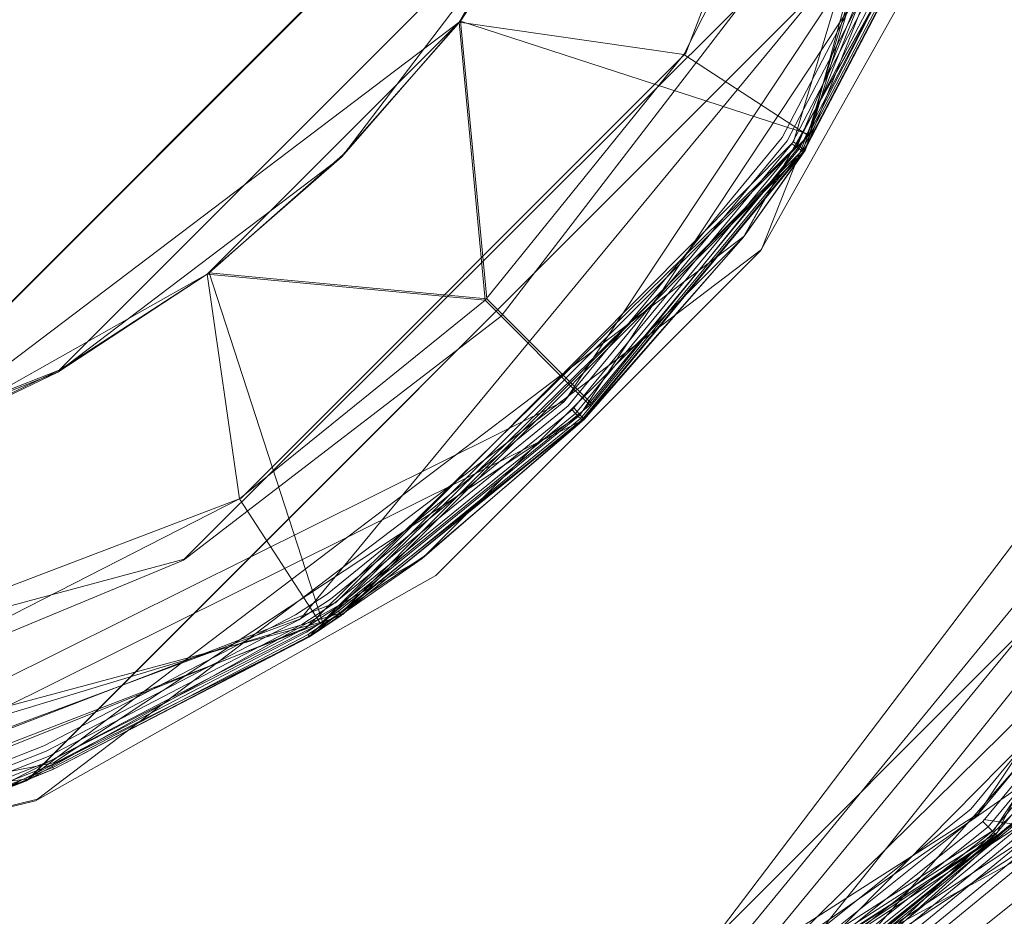
# Model space of a CAD drawing. Extents: x -575 to -275, y -198 to 102.
# Drawn here: x -420 to -413, y -60 to -53 of the extents above; entities that cross this region are included whole.
import ezdxf

# ---------------------------------------------------------------- set-up
doc = ezdxf.new("R2010")
doc.units = 0
doc.header["$LTSCALE"] = 500
doc.header["$MEASUREMENT"] = 0
doc.layers.add('DWXOUTLINES', color=7, linetype='Continuous')
doc.layers.add('EXC-CHROM', color=7, linetype='Continuous')

msp = doc.modelspace()

# ---------------------------------------------------------------- linework, layer by layer
at = {"layer": 'DWXOUTLINES', "color": 0, "lineweight": 0}
for p, q in [((-414.42, -54.21, 2376.33), (-412.59, -47.39, 2376.33)), ((-414.53, -54.26, 2399.97), (-412.64, -47.99, 2399.97)), ((-412.56, -47.99, 2399.88), (-414.46, -54.31, 2399.88)), ((-412.54, -47.99, 2399.84), (-414.45, -54.32, 2399.8)), ((-412.45, -49.18, 2377.5), (-414.75, -55, 2377.5)), ((-412.45, -49.18, 2379), (-414.75, -55, 2379)), ((-415.27, -53.65, 2378.62), (-413.73, -49.62, 2378.62)), ((-412.7, -49.89, 2399.8), (-414.45, -54.32, 2399.84)), ((-412.82, -50.21, 2399.95), (-414.5, -54.28, 2399.95)), ((-408.72, -50.52, 2378.82), (-413.13, -59.01, 2378.82)), ((-415.33, -50.78, 2356), (-421.2, -56.65, 2356)), ((-415.33, -50.78, 2355), (-421.2, -56.65, 2355)), ((-415.62, -51.29, 2380.56), (-416.82, -53.43, 2380.56)), ((-416.1, -56.04, 2400), (-413.51, -52.13, 2400)), ((-419.79, -58.64, 2387.5), (-413.34, -52.19, 2387.5)), ((-413.34, -52.19, 2385), (-419.79, -58.64, 2385)), ((-413.47, -52.15, 2399.99), (-417.92, -57.54, 2399.99)), ((-416, -56.14, 2399.92), (-413.38, -52.18, 2399.92)), ((-414.87, -54.91, 2387.5), (-413.34, -52.19, 2387.5)), ((-419.58, -55.83, 2384.23), (-416.15, -52.4, 2384.23)), ((-416.15, -52.4, 2384.23), (-416.82, -53.43, 2380.56)), ((-414.85, -53.27, 2400), (-418.72, -57.13, 2400)), ((-420.69, -56.36, 2380.56), (-416.82, -53.43, 2380.56)), ((-417.63, -54.35, 2384.23), (-416.82, -53.43, 2380.56)), ((-416.64, -55.34, 2378.62), (-416.82, -53.43, 2380.56)), ((-414.42, -54.21, 2376.33), (-416.82, -53.43, 2380.56)), ((-410.27, -53.4, 2356), (-415.08, -59.74, 2356)), ((-415.42, -61.03, 2364.08), (-409.4, -53.5, 2364.08)), ((-415.79, -60.83, 2379), (-409.81, -53.55, 2379)), ((-409.65, -53.62, 2378.92), (-415.7, -60.97, 2378.92)), ((-413.26, -58.88, 2378.99), (-409.75, -53.58, 2378.99)), ((-409.61, -53.63, 2378.88), (-413.15, -58.99, 2378.88)), ((-418.33, -56.71, 2378.62), (-415.27, -53.65, 2378.62)), ((-417.77, -57.56, 2376.33), (-414.42, -54.21, 2376.33)), ((-414.5, -54.28, 2399.95), (-417.88, -57.6, 2399.95)), ((-417.68, -57.43, 2399.97), (-414.53, -54.26, 2399.97)), ((-414.46, -54.31, 2399.88), (-417.64, -57.5, 2399.88)), ((-409.27, -54.31, 2355.98), (-415.8, -61.76, 2355.98)), ((-414.53, -54.26, 2399.97), (-414.45, -54.32, 2399.8)), ((-418.55, -55.16, 2380.56), (-417.63, -54.35, 2384.23)), ((-414.45, -54.32, 2399.84), (-417.85, -57.65, 2399.8)), ((-414.45, -54.32, 2399.8), (-417.63, -57.51, 2399.84)), ((-414.87, -54.91, 2387.5), (-414.45, -54.32, 2399.8)), ((-419.79, -58.64, 2387.5), (-414.87, -54.91, 2387.5)), ((-414.87, -54.91, 2387.5), (-415.97, -56.17, 2399.8)), ((-419.73, -58.78, 2377.5), (-414.75, -55, 2377.5)), ((-419.73, -58.78, 2379), (-414.75, -55, 2379)), ((-414.75, -55, 2379), (-414.75, -55, 2377.5)), ((-419.58, -55.83, 2384.23), (-418.55, -55.16, 2380.56)), ((-416.64, -55.34, 2378.62), (-418.55, -55.16, 2380.56)), ((-417.77, -57.56, 2376.33), (-418.55, -55.16, 2380.56)), ((-415.92, -56.06, 2376.33), (-416.64, -55.34, 2378.62)), ((-421.86, -56.73, 2384.23), (-419.58, -55.83, 2384.23)), ((-419.58, -55.83, 2384.23), (-420.69, -56.36, 2380.56)), ((-416.1, -56.04, 2400), (-422.34, -59.14, 2400)), ((-419.62, -58.53, 2399.92), (-416, -56.14, 2399.92)), ((-416.04, -56.09, 2399.97), (-415.97, -56.17, 2399.8)), ((-415.97, -56.17, 2399.8), (-422.31, -59.32, 2399.8)), ((-417.07, -57.11, 2387.5), (-415.97, -56.17, 2399.8)), ((-415.47, -60.95, 2364.24), (-410.94, -56.36, 2364.24)), ((-411.18, -56.45, 2378.96), (-415.73, -60.93, 2378.96)), ((-422.36, -58.25, 2378.62), (-418.33, -56.71, 2378.62)), ((-418.72, -57.13, 2400), (-423.99, -58.54, 2400)), ((-418.13, -63.58, 2363.92), (-410.09, -57.15, 2363.92)), ((-417.07, -57.11, 2387.5), (-417.86, -57.64, 2399.88)), ((-416.98, -57.23, 2377.5), (-416.98, -57.23, 2379)), ((-422.32, -59.22, 2399.97), (-417.68, -57.43, 2399.97)), ((-417.77, -57.56, 2376.33), (-424.59, -59.39, 2376.33)), ((-417.64, -57.5, 2399.88), (-423.99, -59.42, 2399.88)), ((-422.33, -59.18, 2399.99), (-417.92, -57.54, 2399.99)), ((-417.63, -57.51, 2399.84), (-422.31, -59.32, 2399.8)), ((-421.77, -59.16, 2399.95), (-417.88, -57.6, 2399.95)), ((-418.35, -62.44, 2364.24), (-412.41, -58.3, 2364.3)), ((-419.62, -58.53, 2399.92), (-423.99, -59.4, 2399.92)), ((-425.59, -59.33, 2385), (-419.79, -58.64, 2385)), ((-419.79, -58.64, 2385), (-419.99, -58.72, 2399.8)), ((-422.8, -59.53, 2377.5), (-419.73, -58.78, 2377.5)), ((-422.8, -59.53, 2379), (-419.73, -58.78, 2379)), ((-419.73, -58.78, 2379), (-419.73, -58.78, 2377.5)), ((-413.26, -58.88, 2378.99), (-418.62, -62.31, 2378.99)), ((-418.35, -62.45, 2364.18), (-412.95, -58.91, 2364.18)), ((-412.93, -58.93, 2364.12), (-418.34, -62.48, 2364.12)), ((-413.22, -58.92, 2378.96), (-413.03, -58.95, 2378.7)), ((-413.15, -58.99, 2378.88), (-418.56, -62.45, 2378.88)), ((-413.13, -59.01, 2378.82), (-418.55, -62.48, 2378.82)), ((-413.12, -59.03, 2378.76), (-418.55, -62.5, 2378.76)), ((-418.3, -62.57, 2364.04), (-412.86, -59, 2364.04)), ((-412.82, -59.04, 2364.01), (-418.28, -62.62, 2364.01)), ((-413.12, -59.03, 2378.76), (-418.06, -62.31, 2378.7)), ((-412.78, -59.08, 2364), (-420.91, -63.49, 2364))]:
    msp.add_line(p, q, dxfattribs=at)
at = {"layer": 'EXC-CHROM', "lineweight": 0}
for points, invisible_edges in [([(-411.5413, 101.5718, 2349), (-411.5413, -197.2866, 2349), (-422.6146, 77.1426, 2349), (-411.5413, 101.5718, 2349)], 15), ([(-411.5413, 101.5718, 2351), (-422.6146, 77.1426, 2351), (-411.5413, -197.2866, 2351), (-411.5413, 101.5718, 2351)], 15), ([(-422.6146, 77.1426, 2349), (-411.5413, -197.2866, 2349), (-422.6146, 52.1426, 2349), (-422.6146, 77.1426, 2349)], 15), ([(-422.6146, 77.1426, 2351), (-422.6146, 52.1426, 2351), (-411.5413, -197.2866, 2351), (-422.6146, 77.1426, 2351)], 15), ([(-422.6146, 52.1426, 2349), (-411.5413, -197.2866, 2349), (-422.6146, 27.1426, 2349), (-422.6146, 52.1426, 2349)], 15), ([(-422.6146, 52.1426, 2351), (-422.6146, 27.1426, 2351), (-411.5413, -197.2866, 2351), (-422.6146, 52.1426, 2351)], 15), ([(-422.6146, 27.1426, 2349), (-411.5413, -197.2866, 2349), (-422.6146, 2.1426, 2349), (-422.6146, 27.1426, 2349)], 15), ([(-422.6146, 27.1426, 2351), (-422.6146, 2.1426, 2351), (-411.5413, -197.2866, 2351), (-422.6146, 27.1426, 2351)], 15), ([(-422.6146, 2.1426, 2349), (-411.5413, -197.2866, 2349), (-422.6146, -22.8574, 2349), (-422.6146, 2.1426, 2349)], 15), ([(-422.6146, 2.1426, 2351), (-422.6146, -22.8574, 2351), (-411.5413, -197.2866, 2351), (-422.6146, 2.1426, 2351)], 15), ([(-422.6146, -22.8574, 2349), (-411.5413, -197.2866, 2349), (-422.6146, -72.8574, 2349), (-422.6146, -22.8574, 2349)], 15), ([(-422.6146, -22.8574, 2351), (-422.6146, -72.8574, 2351), (-411.5413, -197.2866, 2351), (-422.6146, -22.8574, 2351)], 15), ([(-422.1551, -63.5946, 2356), (-408.6837, -44.5351, 2356), (-415.3399, -50.795, 2356), (-422.1551, -63.5946, 2356)], 15), ([(-408.6837, -44.5351, 2356), (-422.1551, -63.5946, 2356), (-408.298, -47.7952, 2356), (-408.6837, -44.5351, 2356)], 15), ([(-408.5986, -51.0643, 2356), (-408.298, -47.7952, 2356), (-422.1551, -63.5946, 2356), (-408.5986, -51.0643, 2356)], 15), ([(-418.6583, -62.2305, 2379), (-409.0052, -50.4892, 2379), (-414.757, -55.0091, 2379), (-418.6583, -62.2305, 2379)], 15), ([(-409.8504, -53.5524, 2379), (-409.0052, -50.4892, 2379), (-418.6583, -62.2305, 2379), (-409.8504, -53.5524, 2379)], 15), ([(-413.2088, -52.2555, 2379), (-414.757, -55.0091, 2379), (-409.0052, -50.4892, 2379), (-413.2088, -52.2555, 2379)], 15), ([(-415.3399, -50.795, 2356), (-421.205, -56.6601, 2356), (-422.1551, -63.5946, 2356), (-415.3399, -50.795, 2356)], 15), ([(-421.205, -56.6601, 2356), (-415.3399, -50.795, 2356), (-421.205, -56.6601, 2355), (-421.205, -56.6601, 2356)], 14), ([(-421.205, -56.6601, 2355), (-415.3399, -50.795, 2356), (-415.3399, -50.795, 2355), (-421.205, -56.6601, 2355)], 11), ([(-422.1551, -63.5946, 2356), (-418.9531, -62.8702, 2356), (-408.5986, -51.0643, 2356), (-422.1551, -63.5946, 2356)], 15), ([(-409.5723, -54.1995, 2356), (-408.5986, -51.0643, 2356), (-418.9531, -62.8702, 2356), (-409.5723, -54.1995, 2356)], 15), ([(-416.8288, -53.4381, 2380.5615), (-415.2843, -53.6601, 2378.6243), (-415.6275, -51.3017, 2380.5615), (-416.8288, -53.4381, 2380.5615)], 10), ([(-415.6275, -51.3017, 2380.5615), (-416.1551, -52.411, 2384.2275), (-416.8288, -53.4381, 2380.5615), (-415.6275, -51.3017, 2380.5615)], 14), ([(-415.2843, -53.6601, 2378.6243), (-414.2979, -51.7243, 2378.6243), (-415.6275, -51.3017, 2380.5615), (-415.2843, -53.6601, 2378.6243)], 14), ([(-414.4285, -54.2158, 2376.3325), (-414.2979, -51.7243, 2378.6243), (-415.2843, -53.6601, 2378.6243), (-414.4285, -54.2158, 2376.3325)], 15), ([(-413.3453, -52.0899, 2376.3325), (-414.2979, -51.7243, 2378.6243), (-414.4285, -54.2158, 2376.3325), (-413.3453, -52.0899, 2376.3325)], 11), ([(-414.608, -54.2308, 2399.999), (-413.5178, -52.142, 2399.999), (-413.6064, -52.3052, 2400), (-414.608, -54.2308, 2399.999)], 10), ([(-414.608, -54.2308, 2399.999), (-413.4797, -52.157, 2399.9902), (-413.5178, -52.142, 2399.999), (-414.608, -54.2308, 2399.999)], 15), ([(-419.8044, -58.6536, 2387.5), (-416.5754, -55.4246, 2384.7004), (-413.3464, -52.1957, 2387.5), (-419.8044, -58.6536, 2387.5)], 11), ([(-414.8755, -54.9171, 2387.5), (-419.8044, -58.6536, 2387.5), (-413.3464, -52.1957, 2387.5), (-414.8755, -54.9171, 2387.5)], 15), ([(-416.5754, -55.4246, 2384.7004), (-416.1551, -52.411, 2384.2275), (-413.3464, -52.1957, 2385), (-416.5754, -55.4246, 2384.7004)], 11), ([(-413.3464, -52.1957, 2387.5), (-416.5754, -55.4246, 2384.7004), (-413.3464, -52.1957, 2385), (-413.3464, -52.1957, 2387.5)], 15), ([(-413.3464, -52.1957, 2387.5), (-414.4587, -54.3298, 2399.8), (-414.8755, -54.9171, 2387.5), (-413.3464, -52.1957, 2387.5)], 9), ([(-414.5739, -54.2534, 2399.9902), (-413.4797, -52.157, 2399.9902), (-414.608, -54.2308, 2399.999), (-414.5739, -54.2534, 2399.9902)], 14), ([(-413.4797, -52.157, 2399.9902), (-414.5739, -54.2534, 2399.9902), (-413.4442, -52.171, 2399.9731), (-413.4797, -52.157, 2399.9902)], 15), ([(-413.4442, -52.171, 2399.9731), (-414.5739, -54.2534, 2399.9902), (-414.5421, -54.2746, 2399.9731), (-413.4442, -52.171, 2399.9731)], 11), ([(-414.5421, -54.2746, 2399.9731), (-413.4128, -52.1835, 2399.9487), (-413.4442, -52.171, 2399.9731), (-414.5421, -54.2746, 2399.9731)], 13), ([(-414.5139, -54.2933, 2399.9487), (-413.4128, -52.1835, 2399.9487), (-414.5421, -54.2746, 2399.9731), (-414.5139, -54.2933, 2399.9487)], 10), ([(-413.4128, -52.1835, 2399.9487), (-414.5139, -54.2933, 2399.9487), (-413.3867, -52.1937, 2399.9175), (-413.4128, -52.1835, 2399.9487)], 11), ([(-413.3867, -52.1937, 2399.9175), (-414.5139, -54.2933, 2399.9487), (-414.4906, -54.3087, 2399.9175), (-413.3867, -52.1937, 2399.9175)], 15), ([(-413.3867, -52.1937, 2399.9175), (-414.4906, -54.3087, 2399.9175), (-413.3673, -52.2014, 2399.8813), (-413.3867, -52.1937, 2399.9175)], 10), ([(-413.3673, -52.2014, 2399.8813), (-414.4906, -54.3087, 2399.9175), (-414.4731, -54.3203, 2399.8813), (-413.3673, -52.2014, 2399.8813)], 15), ([(-413.3673, -52.2014, 2399.8813), (-414.4731, -54.3203, 2399.8813), (-413.3553, -52.2062, 2399.8416), (-413.3673, -52.2014, 2399.8813)], 10), ([(-413.3553, -52.2062, 2399.8416), (-414.4731, -54.3203, 2399.8813), (-414.4624, -54.3274, 2399.8416), (-413.3553, -52.2062, 2399.8416)], 15), ([(-413.3553, -52.2062, 2399.8416), (-414.4624, -54.3274, 2399.8416), (-414.4587, -54.3298, 2399.8), (-413.3553, -52.2062, 2399.8416)], 14), ([(-413.3512, -52.2078, 2399.8), (-414.4587, -54.3298, 2399.8), (-413.3464, -52.1957, 2387.5), (-413.3512, -52.2078, 2399.8)], 15), ([(-413.3512, -52.2078, 2399.8), (-413.3553, -52.2062, 2399.8416), (-414.4587, -54.3298, 2399.8), (-413.3512, -52.2078, 2399.8)], 10), ([(-414.757, -55.0091, 2377.5), (-413.2088, -52.2555, 2379), (-413.2088, -52.2555, 2377.5), (-414.757, -55.0091, 2377.5)], 9), ([(-414.757, -55.0091, 2377.5), (-414.757, -55.0091, 2379), (-413.2088, -52.2555, 2379), (-414.757, -55.0091, 2377.5)], 13), ([(-414.8634, -53.275, 2400), (-416.54, -55.46, 2400), (-413.6064, -52.3052, 2400), (-414.8634, -53.275, 2400)], 14), ([(-414.646, -54.2502, 2400), (-413.6064, -52.3052, 2400), (-416.54, -55.46, 2400), (-414.646, -54.2502, 2400)], 15), ([(-414.646, -54.2502, 2400), (-414.608, -54.2308, 2399.999), (-413.6064, -52.3052, 2400), (-414.646, -54.2502, 2400)], 15), ([(-416.8288, -53.4381, 2380.5615), (-416.1551, -52.411, 2384.2275), (-417.636, -54.364, 2384.2275), (-416.8288, -53.4381, 2380.5615)], 8), ([(-416.5754, -55.4246, 2384.7004), (-417.636, -54.364, 2384.2275), (-416.1551, -52.411, 2384.2275), (-416.5754, -55.4246, 2384.7004)], 15), ([(-418.5619, -55.1712, 2380.5615), (-416.6515, -55.3485, 2378.6243), (-416.8288, -53.4381, 2380.5615), (-418.5619, -55.1712, 2380.5615)], 8), ([(-416.8288, -53.4381, 2380.5615), (-417.636, -54.364, 2384.2275), (-418.5619, -55.1712, 2380.5615), (-416.8288, -53.4381, 2380.5615)], 13), ([(-415.2843, -53.6601, 2378.6243), (-416.8288, -53.4381, 2380.5615), (-416.6515, -55.3485, 2378.6243), (-415.2843, -53.6601, 2378.6243)], 11), ([(-418.6583, -62.2305, 2379), (-415.8163, -60.8089, 2379), (-409.8504, -53.5524, 2379), (-418.6583, -62.2305, 2379)], 15), ([(-411.314, -56.3729, 2379), (-409.8504, -53.5524, 2379), (-415.8163, -60.8089, 2379), (-411.314, -56.3729, 2379)], 15), ([(-415.93, -56.07, 2376.3325), (-415.2843, -53.6601, 2378.6243), (-416.6515, -55.3485, 2378.6243), (-415.93, -56.07, 2376.3325)], 11), ([(-415.93, -56.07, 2376.3325), (-414.4285, -54.2158, 2376.3325), (-415.2843, -53.6601, 2378.6243), (-415.93, -56.07, 2376.3325)], 12), ([(-417.8552, -63.5822, 2356), (-408.4178, -54.1448, 2356), (-413.879, -61.3465, 2356), (-417.8552, -63.5822, 2356)], 15), ([(-412.2471, -56.9125, 2356), (-408.4178, -54.1448, 2356), (-417.8552, -63.5822, 2356), (-412.2471, -56.9125, 2356)], 15), ([(-413.879, -61.3465, 2356), (-408.4178, -54.1448, 2356), (-410.6535, -58.121, 2356), (-413.879, -61.3465, 2356)], 15), ([(-418.9531, -62.8702, 2356), (-415.7079, -61.3355, 2356), (-409.5723, -54.1995, 2356), (-418.9531, -62.8702, 2356)], 15), ([(-416.1087, -56.0474, 2399.999), (-416.08, -56.0766, 2399.9902), (-414.608, -54.2308, 2399.999), (-416.1087, -56.0474, 2399.999)], 11), ([(-414.608, -54.2308, 2399.999), (-416.045, -55.955, 2400), (-416.1087, -56.0474, 2399.999), (-414.608, -54.2308, 2399.999)], 15), ([(-414.608, -54.2308, 2399.999), (-416.08, -56.0766, 2399.9902), (-414.5739, -54.2534, 2399.9902), (-414.608, -54.2308, 2399.999)], 15), ([(-414.646, -54.2502, 2400), (-416.045, -55.955, 2400), (-414.608, -54.2308, 2399.999), (-414.646, -54.2502, 2400)], 15), ([(-411.1765, -57.0637, 2356), (-409.5723, -54.1995, 2356), (-415.7079, -61.3355, 2356), (-411.1765, -57.0637, 2356)], 15), ([(-414.646, -54.2502, 2400), (-416.54, -55.46, 2400), (-417.7498, -57.354, 2400), (-414.646, -54.2502, 2400)], 15), ([(-417.7498, -57.354, 2400), (-416.045, -55.955, 2400), (-414.646, -54.2502, 2400), (-417.7498, -57.354, 2400)], 15), ([(-414.5739, -54.2534, 2399.9902), (-416.08, -56.0766, 2399.9902), (-414.5421, -54.2746, 2399.9731), (-414.5739, -54.2534, 2399.9902)], 14), ([(-414.5421, -54.2746, 2399.9731), (-416.08, -56.0766, 2399.9902), (-416.0533, -56.1039, 2399.9731), (-414.5421, -54.2746, 2399.9731)], 15), ([(-416.0533, -56.1039, 2399.9731), (-416.0296, -56.128, 2399.9487), (-414.5421, -54.2746, 2399.9731), (-416.0533, -56.1039, 2399.9731)], 10), ([(-414.5421, -54.2746, 2399.9731), (-416.0296, -56.128, 2399.9487), (-414.5139, -54.2933, 2399.9487), (-414.5421, -54.2746, 2399.9731)], 15), ([(-414.5139, -54.2933, 2399.9487), (-416.0296, -56.128, 2399.9487), (-414.4906, -54.3087, 2399.9175), (-414.5139, -54.2933, 2399.9487)], 10), ([(-414.4906, -54.3087, 2399.9175), (-416.0296, -56.128, 2399.9487), (-416.01, -56.148, 2399.9175), (-414.4906, -54.3087, 2399.9175)], 15), ([(-414.4906, -54.3087, 2399.9175), (-416.01, -56.148, 2399.9175), (-414.4731, -54.3203, 2399.8813), (-414.4906, -54.3087, 2399.9175)], 10), ([(-416.5754, -55.4246, 2384.7004), (-419.589, -55.8449, 2384.2275), (-417.636, -54.364, 2384.2275), (-416.5754, -55.4246, 2384.7004)], 13), ([(-418.5619, -55.1712, 2380.5615), (-417.636, -54.364, 2384.2275), (-419.589, -55.8449, 2384.2275), (-418.5619, -55.1712, 2380.5615)], 15), ([(-414.4731, -54.3203, 2399.8813), (-416.01, -56.148, 2399.9175), (-415.9954, -56.1629, 2399.8813), (-414.4731, -54.3203, 2399.8813)], 15), ([(-415.9954, -56.1629, 2399.8813), (-415.9864, -56.1721, 2399.8416), (-414.4731, -54.3203, 2399.8813), (-415.9954, -56.1629, 2399.8813)], 11), ([(-414.4731, -54.3203, 2399.8813), (-415.9864, -56.1721, 2399.8416), (-414.4624, -54.3274, 2399.8416), (-414.4731, -54.3203, 2399.8813)], 11), ([(-414.4624, -54.3274, 2399.8416), (-415.9864, -56.1721, 2399.8416), (-415.9833, -56.1753, 2399.8), (-414.4624, -54.3274, 2399.8416)], 14), ([(-414.4587, -54.3298, 2399.8), (-414.4624, -54.3274, 2399.8416), (-415.9833, -56.1753, 2399.8), (-414.4587, -54.3298, 2399.8)], 10), ([(-414.8755, -54.9171, 2387.5), (-414.4587, -54.3298, 2399.8), (-415.9833, -56.1753, 2399.8), (-414.8755, -54.9171, 2387.5)], 11), ([(-417.0829, -57.1245, 2387.5), (-419.8044, -58.6536, 2387.5), (-414.8755, -54.9171, 2387.5), (-417.0829, -57.1245, 2387.5)], 15), ([(-417.0829, -57.1245, 2387.5), (-414.8755, -54.9171, 2387.5), (-415.9833, -56.1753, 2399.8), (-417.0829, -57.1245, 2387.5)], 10), ([(-414.757, -55.0091, 2379), (-416.9909, -57.2429, 2379), (-418.6583, -62.2305, 2379), (-414.757, -55.0091, 2379)], 15), ([(-414.757, -55.0091, 2377.5), (-416.9909, -57.2429, 2379), (-414.757, -55.0091, 2379), (-414.757, -55.0091, 2377.5)], 9), ([(-414.757, -55.0091, 2377.5), (-416.9909, -57.2429, 2377.5), (-416.9909, -57.2429, 2379), (-414.757, -55.0091, 2377.5)], 12), ([(-420.6983, -56.3725, 2380.5615), (-418.3399, -56.7157, 2378.6243), (-418.5619, -55.1712, 2380.5615), (-420.6983, -56.3725, 2380.5615)], 9), ([(-418.5619, -55.1712, 2380.5615), (-419.589, -55.8449, 2384.2275), (-420.6983, -56.3725, 2380.5615), (-418.5619, -55.1712, 2380.5615)], 12), ([(-418.3399, -56.7157, 2378.6243), (-416.6515, -55.3485, 2378.6243), (-418.5619, -55.1712, 2380.5615), (-418.3399, -56.7157, 2378.6243)], 15), ([(-417.7842, -57.5715, 2376.3325), (-416.6515, -55.3485, 2378.6243), (-418.3399, -56.7157, 2378.6243), (-417.7842, -57.5715, 2376.3325)], 9), ([(-417.7842, -57.5715, 2376.3325), (-415.93, -56.07, 2376.3325), (-416.6515, -55.3485, 2378.6243), (-417.7842, -57.5715, 2376.3325)], 14), ([(-416.5754, -55.4246, 2384.7004), (-419.8044, -58.6536, 2385), (-419.589, -55.8449, 2384.2275), (-416.5754, -55.4246, 2384.7004)], 14), ([(-419.8044, -58.6536, 2385), (-416.5754, -55.4246, 2384.7004), (-419.8044, -58.6536, 2387.5), (-419.8044, -58.6536, 2385)], 15), ([(-416.54, -55.46, 2400), (-418.725, -57.1366, 2400), (-419.6948, -58.3936, 2400), (-416.54, -55.46, 2400)], 14), ([(-419.6948, -58.3936, 2400), (-417.7498, -57.354, 2400), (-416.54, -55.46, 2400), (-419.6948, -58.3936, 2400)], 15), ([(-419.589, -55.8449, 2384.2275), (-419.8044, -58.6536, 2385), (-421.8691, -56.7441, 2384.2275), (-419.589, -55.8449, 2384.2275)], 11), ([(-420.6983, -56.3725, 2380.5615), (-419.589, -55.8449, 2384.2275), (-421.8691, -56.7441, 2384.2275), (-420.6983, -56.3725, 2380.5615)], 15), ([(-416.045, -55.955, 2400), (-417.7498, -57.354, 2400), (-416.1087, -56.0474, 2399.999), (-416.045, -55.955, 2400)], 15), ([(-416.1087, -56.0474, 2399.999), (-417.7498, -57.354, 2400), (-417.7382, -57.3714, 2399.999), (-416.1087, -56.0474, 2399.999)], 11), ([(-417.7155, -57.4054, 2399.9902), (-416.1087, -56.0474, 2399.999), (-417.7382, -57.3714, 2399.999), (-417.7155, -57.4054, 2399.9902)], 15), ([(-416.08, -56.0766, 2399.9902), (-416.1087, -56.0474, 2399.999), (-417.7155, -57.4054, 2399.9902), (-416.08, -56.0766, 2399.9902)], 11), ([(-416.08, -56.0766, 2399.9902), (-417.7155, -57.4054, 2399.9902), (-416.0533, -56.1039, 2399.9731), (-416.08, -56.0766, 2399.9902)], 15), ([(-416.0533, -56.1039, 2399.9731), (-417.7155, -57.4054, 2399.9902), (-417.6943, -57.4372, 2399.9731), (-416.0533, -56.1039, 2399.9731)], 15), ([(-417.6755, -57.4653, 2399.9487), (-416.0533, -56.1039, 2399.9731), (-417.6943, -57.4372, 2399.9731), (-417.6755, -57.4653, 2399.9487)], 13), ([(-416.0296, -56.128, 2399.9487), (-416.0533, -56.1039, 2399.9731), (-417.6755, -57.4653, 2399.9487), (-416.0296, -56.128, 2399.9487)], 11), ([(-416.0296, -56.128, 2399.9487), (-417.6755, -57.4653, 2399.9487), (-416.01, -56.148, 2399.9175), (-416.0296, -56.128, 2399.9487)], 11), ([(-417.6411, -57.5167, 2399.8416), (-417.8582, -57.6634, 2399.8), (-415.9833, -56.1753, 2399.8), (-417.6411, -57.5167, 2399.8416)], 13), ([(-417.8582, -57.6634, 2399.8), (-417.0829, -57.1245, 2387.5), (-415.9833, -56.1753, 2399.8), (-417.8582, -57.6634, 2399.8)], 14), ([(-416.01, -56.148, 2399.9175), (-417.6755, -57.4653, 2399.9487), (-417.6599, -57.4886, 2399.9175), (-416.01, -56.148, 2399.9175)], 15), ([(-416.01, -56.148, 2399.9175), (-417.6599, -57.4886, 2399.9175), (-415.9954, -56.1629, 2399.8813), (-416.01, -56.148, 2399.9175)], 10), ([(-415.9954, -56.1629, 2399.8813), (-417.6599, -57.4886, 2399.9175), (-417.6483, -57.5059, 2399.8813), (-415.9954, -56.1629, 2399.8813)], 15), ([(-417.6411, -57.5167, 2399.8416), (-415.9954, -56.1629, 2399.8813), (-417.6483, -57.5059, 2399.8813), (-417.6411, -57.5167, 2399.8416)], 13), ([(-415.9864, -56.1721, 2399.8416), (-415.9954, -56.1629, 2399.8813), (-417.6411, -57.5167, 2399.8416), (-415.9864, -56.1721, 2399.8416)], 10), ([(-417.6411, -57.5167, 2399.8416), (-415.9833, -56.1753, 2399.8), (-415.9864, -56.1721, 2399.8416), (-417.6411, -57.5167, 2399.8416)], 12), ([(-420.6983, -56.3725, 2380.5615), (-420.2757, -57.702, 2378.6243), (-418.3399, -56.7157, 2378.6243), (-420.6983, -56.3725, 2380.5615)], 13), ([(-415.8163, -60.8089, 2379), (-413.3321, -58.8275, 2379), (-411.314, -56.3729, 2379), (-415.8163, -60.8089, 2379)], 15), ([(-413.252, -58.748, 2379), (-411.314, -56.3729, 2379), (-413.3321, -58.8275, 2379), (-413.252, -58.748, 2379)], 15), ([(-411.2878, -56.3902, 2378.9983), (-413.252, -58.748, 2379), (-413.3101, -58.8498, 2378.9983), (-411.2878, -56.3902, 2378.9983)], 11), ([(-413.267, -58.8935, 2378.9854), (-411.2878, -56.3902, 2378.9983), (-413.3101, -58.8498, 2378.9983), (-413.267, -58.8935, 2378.9854)], 15), ([(-411.2366, -56.424, 2378.9854), (-411.2878, -56.3902, 2378.9983), (-413.267, -58.8935, 2378.9854), (-411.2366, -56.424, 2378.9854)], 11), ([(-413.252, -58.748, 2379), (-411.2878, -56.3902, 2378.9983), (-411.314, -56.3729, 2379), (-413.252, -58.748, 2379)], 15), ([(-413.2268, -58.9344, 2378.9597), (-411.2366, -56.424, 2378.9854), (-413.267, -58.8935, 2378.9854), (-413.2268, -58.9344, 2378.9597)], 15), ([(-411.1888, -56.4555, 2378.9597), (-411.2366, -56.424, 2378.9854), (-413.2268, -58.9344, 2378.9597), (-411.1888, -56.4555, 2378.9597)], 11), ([(-411.1888, -56.4555, 2378.9597), (-413.2268, -58.9344, 2378.9597), (-411.1465, -56.4835, 2378.9229), (-411.1888, -56.4555, 2378.9597)], 11), ([(-411.1465, -56.4835, 2378.9229), (-413.2268, -58.9344, 2378.9597), (-413.1912, -58.9705, 2378.9229), (-411.1465, -56.4835, 2378.9229)], 15), ([(-413.1912, -58.9705, 2378.9229), (-413.1617, -59.0004, 2378.8762), (-411.1465, -56.4835, 2378.9229), (-413.1912, -58.9705, 2378.9229)], 11), ([(-411.1465, -56.4835, 2378.9229), (-413.1617, -59.0004, 2378.8762), (-411.1115, -56.5066, 2378.8762), (-411.1465, -56.4835, 2378.9229)], 13), ([(-413.1617, -59.0004, 2378.8762), (-411.0853, -56.5239, 2378.822), (-411.1115, -56.5066, 2378.8762), (-413.1617, -59.0004, 2378.8762)], 15), ([(-413.1397, -59.0227, 2378.822), (-411.0853, -56.5239, 2378.822), (-413.1617, -59.0004, 2378.8762), (-413.1397, -59.0227, 2378.822)], 11), ([(-413.1397, -59.0227, 2378.822), (-413.1261, -59.0365, 2378.7625), (-411.0853, -56.5239, 2378.822), (-413.1397, -59.0227, 2378.822)], 11), ([(-411.0853, -56.5239, 2378.822), (-413.1261, -59.0365, 2378.7625), (-411.0691, -56.5346, 2378.7625), (-411.0853, -56.5239, 2378.822)], 11), ([(-413.1261, -59.0365, 2378.7625), (-413.0399, -58.9602, 2378.7), (-411.0691, -56.5346, 2378.7625), (-413.1261, -59.0365, 2378.7625)], 15), ([(-421.8691, -56.7441, 2384.2275), (-419.8044, -58.6536, 2385), (-422.6604, -59.3714, 2385), (-421.8691, -56.7441, 2384.2275)], 15), ([(-420.2757, -57.702, 2378.6243), (-417.7842, -57.5715, 2376.3325), (-418.3399, -56.7157, 2378.6243), (-420.2757, -57.702, 2378.6243)], 15), ([(-412.2471, -56.9125, 2356), (-417.8552, -63.5822, 2356), (-415.0875, -59.7529, 2356), (-412.2471, -56.9125, 2356)], 11), ([(-415.7079, -61.3355, 2356), (-412.8961, -59.1039, 2356), (-411.1765, -57.0637, 2356), (-415.7079, -61.3355, 2356)], 15), ([(-418.725, -57.1366, 2400), (-421.2695, -58.1905, 2400), (-421.8052, -59.0338, 2400), (-418.725, -57.1366, 2400)], 14), ([(-421.8052, -59.0338, 2400), (-419.6948, -58.3936, 2400), (-418.725, -57.1366, 2400), (-421.8052, -59.0338, 2400)], 15), ([(-417.8582, -57.6634, 2399.8), (-419.8044, -58.6536, 2387.5), (-417.0829, -57.1245, 2387.5), (-417.8582, -57.6634, 2399.8)], 13), ([(-416.9909, -57.2429, 2379), (-416.9909, -57.2429, 2377.5), (-419.7445, -58.7912, 2377.5), (-416.9909, -57.2429, 2379)], 13), ([(-419.7445, -58.7912, 2379), (-416.9909, -57.2429, 2379), (-419.7445, -58.7912, 2377.5), (-419.7445, -58.7912, 2379)], 10), ([(-419.7445, -58.7912, 2379), (-418.6583, -62.2305, 2379), (-416.9909, -57.2429, 2379), (-419.7445, -58.7912, 2379)], 15), ([(-410.9204, -57.2447, 2355.9836), (-412.8961, -59.1039, 2356), (-413.1283, -59.7621, 2355.9836), (-410.9204, -57.2447, 2355.9836)], 11), ([(-412.7119, -60.2126, 2355.8533), (-410.9204, -57.2447, 2355.9836), (-413.1283, -59.7621, 2355.9836), (-412.7119, -60.2126, 2355.8533)], 15), ([(-417.7498, -57.354, 2400), (-419.6948, -58.3936, 2400), (-417.9543, -57.5122, 2399.999), (-417.7498, -57.354, 2400)], 15), ([(-417.7382, -57.3714, 2399.999), (-417.7498, -57.354, 2400), (-417.9543, -57.5122, 2399.999), (-417.7382, -57.3714, 2399.999)], 15), ([(-417.9543, -57.5122, 2399.999), (-417.9323, -57.5467, 2399.9902), (-417.7382, -57.3714, 2399.999), (-417.9543, -57.5122, 2399.999)], 11), ([(-417.7382, -57.3714, 2399.999), (-417.9323, -57.5467, 2399.9902), (-417.7155, -57.4054, 2399.9902), (-417.7382, -57.3714, 2399.999)], 15), ([(-417.7155, -57.4054, 2399.9902), (-417.9323, -57.5467, 2399.9902), (-417.6943, -57.4372, 2399.9731), (-417.7155, -57.4054, 2399.9902)], 14), ([(-417.6943, -57.4372, 2399.9731), (-417.9323, -57.5467, 2399.9902), (-417.9118, -57.579, 2399.9731), (-417.6943, -57.4372, 2399.9731)], 15), ([(-417.6943, -57.4372, 2399.9731), (-417.9118, -57.579, 2399.9731), (-417.6755, -57.4653, 2399.9487), (-417.6943, -57.4372, 2399.9731)], 14), ([(-417.6755, -57.4653, 2399.9487), (-417.9118, -57.579, 2399.9731), (-417.8937, -57.6075, 2399.9487), (-417.6755, -57.4653, 2399.9487)], 15), ([(-417.6755, -57.4653, 2399.9487), (-417.8937, -57.6075, 2399.9487), (-417.6599, -57.4886, 2399.9175), (-417.6755, -57.4653, 2399.9487)], 14), ([(-417.6599, -57.4886, 2399.9175), (-417.8937, -57.6075, 2399.9487), (-417.8787, -57.6311, 2399.9175), (-417.6599, -57.4886, 2399.9175)], 15), ([(-417.8787, -57.6311, 2399.9175), (-417.6483, -57.5059, 2399.8813), (-417.6599, -57.4886, 2399.9175), (-417.8787, -57.6311, 2399.9175)], 9), ([(-417.9543, -57.5122, 2399.999), (-419.6948, -58.3936, 2400), (-419.6868, -58.413, 2399.999), (-417.9543, -57.5122, 2399.999)], 11), ([(-419.6712, -58.4507, 2399.9902), (-417.9543, -57.5122, 2399.999), (-419.6868, -58.413, 2399.999), (-419.6712, -58.4507, 2399.9902)], 15), ([(-417.9323, -57.5467, 2399.9902), (-417.9543, -57.5122, 2399.999), (-419.6712, -58.4507, 2399.9902), (-417.9323, -57.5467, 2399.9902)], 11), ([(-419.6712, -58.4507, 2399.9902), (-417.9118, -57.579, 2399.9731), (-417.9323, -57.5467, 2399.9902), (-419.6712, -58.4507, 2399.9902)], 15), ([(-417.8675, -57.6488, 2399.8813), (-417.6483, -57.5059, 2399.8813), (-417.8787, -57.6311, 2399.9175), (-417.8675, -57.6488, 2399.8813)], 15), ([(-417.6483, -57.5059, 2399.8813), (-417.8675, -57.6488, 2399.8813), (-417.6411, -57.5167, 2399.8416), (-417.6483, -57.5059, 2399.8813)], 10), ([(-417.6411, -57.5167, 2399.8416), (-417.8675, -57.6488, 2399.8813), (-417.8605, -57.6597, 2399.8416), (-417.6411, -57.5167, 2399.8416)], 15), ([(-417.8605, -57.6597, 2399.8416), (-417.8582, -57.6634, 2399.8), (-417.6411, -57.5167, 2399.8416), (-417.8605, -57.6597, 2399.8416)], 9), ([(-419.9101, -58.6547, 2376.3325), (-417.7842, -57.5715, 2376.3325), (-420.2757, -57.702, 2378.6243), (-419.9101, -58.6547, 2376.3325)], 10), ([(-419.6566, -58.486, 2399.9731), (-417.9118, -57.579, 2399.9731), (-419.6712, -58.4507, 2399.9902), (-419.6566, -58.486, 2399.9731)], 14), ([(-417.9118, -57.579, 2399.9731), (-419.6566, -58.486, 2399.9731), (-417.8937, -57.6075, 2399.9487), (-417.9118, -57.579, 2399.9731)], 15), ([(-417.8937, -57.6075, 2399.9487), (-419.6566, -58.486, 2399.9731), (-419.6436, -58.5173, 2399.9487), (-417.8937, -57.6075, 2399.9487)], 15), ([(-417.8937, -57.6075, 2399.9487), (-419.6436, -58.5173, 2399.9487), (-417.8787, -57.6311, 2399.9175), (-417.8937, -57.6075, 2399.9487)], 14), ([(-417.8787, -57.6311, 2399.9175), (-419.6436, -58.5173, 2399.9487), (-419.6329, -58.5431, 2399.9175), (-417.8787, -57.6311, 2399.9175)], 11), ([(-419.6329, -58.5431, 2399.9175), (-417.8675, -57.6488, 2399.8813), (-417.8787, -57.6311, 2399.9175), (-419.6329, -58.5431, 2399.9175)], 15), ([(-419.6199, -58.5744, 2399.8416), (-420.0016, -58.7292, 2399.8), (-417.8582, -57.6634, 2399.8), (-419.6199, -58.5744, 2399.8416)], 9), ([(-420.0016, -58.7292, 2399.8), (-419.8044, -58.6536, 2387.5), (-417.8582, -57.6634, 2399.8), (-420.0016, -58.7292, 2399.8)], 14), ([(-419.6249, -58.5624, 2399.8813), (-417.8675, -57.6488, 2399.8813), (-419.6329, -58.5431, 2399.9175), (-419.6249, -58.5624, 2399.8813)], 10), ([(-417.8675, -57.6488, 2399.8813), (-419.6249, -58.5624, 2399.8813), (-417.8605, -57.6597, 2399.8416), (-417.8675, -57.6488, 2399.8813)], 11), ([(-417.8605, -57.6597, 2399.8416), (-419.6249, -58.5624, 2399.8813), (-419.6199, -58.5744, 2399.8416), (-417.8605, -57.6597, 2399.8416)], 15), ([(-417.8605, -57.6597, 2399.8416), (-419.6199, -58.5744, 2399.8416), (-417.8582, -57.6634, 2399.8), (-417.8605, -57.6597, 2399.8416)], 10), ([(-413.879, -61.3465, 2356), (-410.6535, -58.121, 2356), (-412.156, -59.844, 2363.7), (-413.879, -61.3465, 2356)], 10), ([(-414.1797, -59.9922, 2364.3), (-412.9753, -58.9046, 2364.2375), (-412.4246, -58.3083, 2364.3), (-414.1797, -59.9922, 2364.3)], 8), ([(-413.0399, -58.9602, 2378.7), (-414.1797, -59.9922, 2364.3), (-412.4246, -58.3083, 2364.3), (-413.0399, -58.9602, 2378.7)], 15), ([(-420.0641, -58.5613, 2399.999), (-419.6948, -58.3936, 2400), (-421.8052, -59.0338, 2400), (-420.0641, -58.5613, 2399.999)], 15), ([(-419.6868, -58.413, 2399.999), (-419.6948, -58.3936, 2400), (-420.0641, -58.5613, 2399.999), (-419.6868, -58.413, 2399.999)], 11), ([(-419.6868, -58.413, 2399.999), (-420.0641, -58.5613, 2399.999), (-419.6712, -58.4507, 2399.9902), (-419.6868, -58.413, 2399.999)], 15), ([(-419.6712, -58.4507, 2399.9902), (-420.0641, -58.5613, 2399.999), (-420.0498, -58.5997, 2399.9902), (-419.6712, -58.4507, 2399.9902)], 15), ([(-420.0498, -58.5997, 2399.9902), (-420.0365, -58.6355, 2399.9731), (-419.6712, -58.4507, 2399.9902), (-420.0498, -58.5997, 2399.9902)], 11), ([(-419.6712, -58.4507, 2399.9902), (-420.0365, -58.6355, 2399.9731), (-419.6566, -58.486, 2399.9731), (-419.6712, -58.4507, 2399.9902)], 15), ([(-420.0365, -58.6355, 2399.9731), (-420.0247, -58.6672, 2399.9487), (-419.6566, -58.486, 2399.9731), (-420.0365, -58.6355, 2399.9731)], 11), ([(-419.6566, -58.486, 2399.9731), (-420.0247, -58.6672, 2399.9487), (-419.6436, -58.5173, 2399.9487), (-419.6566, -58.486, 2399.9731)], 15), ([(-419.6436, -58.5173, 2399.9487), (-420.0247, -58.6672, 2399.9487), (-419.6329, -58.5431, 2399.9175), (-419.6436, -58.5173, 2399.9487)], 14), ([(-419.6329, -58.5431, 2399.9175), (-420.0247, -58.6672, 2399.9487), (-420.0149, -58.6934, 2399.9175), (-419.6329, -58.5431, 2399.9175)], 15), ([(-420.0149, -58.6934, 2399.9175), (-420.0076, -58.713, 2399.8813), (-419.6329, -58.5431, 2399.9175), (-420.0149, -58.6934, 2399.9175)], 11), ([(-419.6329, -58.5431, 2399.9175), (-420.0076, -58.713, 2399.8813), (-419.6249, -58.5624, 2399.8813), (-419.6329, -58.5431, 2399.9175)], 15), ([(-419.6249, -58.5624, 2399.8813), (-420.0076, -58.713, 2399.8813), (-419.6199, -58.5744, 2399.8416), (-419.6249, -58.5624, 2399.8813)], 10), ([(-419.6199, -58.5744, 2399.8416), (-420.0076, -58.713, 2399.8813), (-420.0031, -58.7251, 2399.8416), (-419.6199, -58.5744, 2399.8416)], 15), ([(-420.0031, -58.7251, 2399.8416), (-420.0016, -58.7292, 2399.8), (-419.6199, -58.5744, 2399.8416), (-420.0031, -58.7251, 2399.8416)], 9), ([(-419.8044, -58.6536, 2385), (-422.3196, -59.326, 2399.8), (-422.6604, -59.3714, 2385), (-419.8044, -58.6536, 2385)], 9), ([(-420.0016, -58.7292, 2399.8), (-422.3196, -59.326, 2399.8), (-419.8044, -58.6536, 2387.5), (-420.0016, -58.7292, 2399.8)], 15), ([(-419.8044, -58.6536, 2387.5), (-422.3196, -59.326, 2399.8), (-419.8044, -58.6536, 2385), (-419.8044, -58.6536, 2387.5)], 11), ([(-413.3321, -58.8275, 2379), (-413.3101, -58.8498, 2378.9983), (-413.252, -58.748, 2379), (-413.3321, -58.8275, 2379)], 15), ([(-419.7445, -58.7912, 2379), (-422.8137, -59.5392, 2379), (-424.9082, -63.1728, 2379), (-419.7445, -58.7912, 2379)], 15), ([(-424.9082, -63.1728, 2379), (-421.7337, -63.0301, 2379), (-419.7445, -58.7912, 2379), (-424.9082, -63.1728, 2379)], 15), ([(-422.8137, -59.5392, 2377.5), (-419.7445, -58.7912, 2379), (-419.7445, -58.7912, 2377.5), (-422.8137, -59.5392, 2377.5)], 11), ([(-422.8137, -59.5392, 2377.5), (-422.8137, -59.5392, 2379), (-419.7445, -58.7912, 2379), (-422.8137, -59.5392, 2377.5)], 13), ([(-418.6583, -62.2305, 2379), (-419.7445, -58.7912, 2379), (-421.7337, -63.0301, 2379), (-418.6583, -62.2305, 2379)], 15), ([(-415.8163, -60.8089, 2379), (-415.7995, -60.8353, 2378.9983), (-413.3321, -58.8275, 2379), (-415.8163, -60.8089, 2379)], 15), ([(-415.7995, -60.8353, 2378.9983), (-413.3101, -58.8498, 2378.9983), (-413.3321, -58.8275, 2379), (-415.7995, -60.8353, 2378.9983)], 14), ([(-415.7995, -60.8353, 2378.9983), (-413.267, -58.8935, 2378.9854), (-413.3101, -58.8498, 2378.9983), (-415.7995, -60.8353, 2378.9983)], 15), ([(-415.7664, -60.887, 2378.9854), (-413.267, -58.8935, 2378.9854), (-415.7995, -60.8353, 2378.9983), (-415.7664, -60.887, 2378.9854)], 15), ([(-413.267, -58.8935, 2378.9854), (-415.7664, -60.887, 2378.9854), (-413.2268, -58.9344, 2378.9597), (-413.267, -58.8935, 2378.9854)], 14), ([(-415.4834, -60.9584, 2364.2375), (-415.4728, -60.9746, 2364.178), (-412.9753, -58.9046, 2364.2375), (-415.4834, -60.9584, 2364.2375)], 10), ([(-414.1797, -59.9922, 2364.3), (-415.4834, -60.9584, 2364.2375), (-412.9753, -58.9046, 2364.2375), (-414.1797, -59.9922, 2364.3)], 15), ([(-412.9753, -58.9046, 2364.2375), (-415.4728, -60.9746, 2364.178), (-412.9615, -58.9182, 2364.178), (-412.9753, -58.9046, 2364.2375)], 13), ([(-412.9615, -58.9182, 2364.178), (-415.4728, -60.9746, 2364.178), (-415.4556, -61.0008, 2364.1238), (-412.9615, -58.9182, 2364.178)], 13), ([(-412.9392, -58.9403, 2364.1238), (-412.9615, -58.9182, 2364.178), (-415.4556, -61.0008, 2364.1238), (-412.9392, -58.9403, 2364.1238)], 15), ([(-413.2268, -58.9344, 2378.9597), (-415.7664, -60.887, 2378.9854), (-415.7356, -60.9353, 2378.9597), (-413.2268, -58.9344, 2378.9597)], 15), ([(-415.7083, -60.9781, 2378.9229), (-413.2268, -58.9344, 2378.9597), (-415.7356, -60.9353, 2378.9597), (-415.7083, -60.9781, 2378.9229)], 13), ([(-413.1912, -58.9705, 2378.9229), (-413.2268, -58.9344, 2378.9597), (-415.7083, -60.9781, 2378.9229), (-413.1912, -58.9705, 2378.9229)], 10), ([(-415.6857, -61.0134, 2378.8762), (-413.1912, -58.9705, 2378.9229), (-415.7083, -60.9781, 2378.9229), (-415.6857, -61.0134, 2378.8762)], 15), ([(-413.1617, -59.0004, 2378.8762), (-413.1912, -58.9705, 2378.9229), (-415.6857, -61.0134, 2378.8762), (-413.1617, -59.0004, 2378.8762)], 10), ([(-412.9392, -58.9403, 2364.1238), (-415.4556, -61.0008, 2364.1238), (-415.4325, -61.0359, 2364.0771), (-412.9392, -58.9403, 2364.1238)], 12), ([(-412.9094, -58.9698, 2364.0771), (-412.9392, -58.9403, 2364.1238), (-415.4325, -61.0359, 2364.0771), (-412.9094, -58.9698, 2364.0771)], 10), ([(-412.9094, -58.9698, 2364.0771), (-415.4325, -61.0359, 2364.0771), (-415.4046, -61.0783, 2364.0403), (-412.9094, -58.9698, 2364.0771)], 13), ([(-412.8733, -59.0054, 2364.0403), (-412.9094, -58.9698, 2364.0771), (-415.4046, -61.0783, 2364.0403), (-412.8733, -59.0054, 2364.0403)], 14), ([(-415.3887, -60.8878, 2378.7), (-414.1797, -59.9922, 2364.3), (-413.0399, -58.9602, 2378.7), (-415.3887, -60.8878, 2378.7)], 15), ([(-415.3887, -60.8878, 2378.7), (-413.0399, -58.9602, 2378.7), (-413.1261, -59.0365, 2378.7625), (-415.3887, -60.8878, 2378.7)], 9), ([(-415.6857, -61.0134, 2378.8762), (-413.1397, -59.0227, 2378.822), (-413.1617, -59.0004, 2378.8762), (-415.6857, -61.0134, 2378.8762)], 15), ([(-415.6688, -61.0398, 2378.822), (-413.1397, -59.0227, 2378.822), (-415.6857, -61.0134, 2378.8762), (-415.6688, -61.0398, 2378.822)], 10), ([(-415.6584, -61.0562, 2378.7625), (-413.1397, -59.0227, 2378.822), (-415.6688, -61.0398, 2378.822), (-415.6584, -61.0562, 2378.7625)], 15), ([(-413.1261, -59.0365, 2378.7625), (-413.1397, -59.0227, 2378.822), (-415.6584, -61.0562, 2378.7625), (-413.1261, -59.0365, 2378.7625)], 10), ([(-415.3887, -60.8878, 2378.7), (-413.1261, -59.0365, 2378.7625), (-415.6584, -61.0562, 2378.7625), (-415.3887, -60.8878, 2378.7)], 15), ([(-415.4046, -61.0783, 2364.0403), (-415.3732, -61.1262, 2364.0146), (-412.8733, -59.0054, 2364.0403), (-415.4046, -61.0783, 2364.0403)], 11), ([(-415.3732, -61.1262, 2364.0146), (-412.8326, -59.0457, 2364.0146), (-412.8733, -59.0054, 2364.0403), (-415.3732, -61.1262, 2364.0146)], 15), ([(-415.3732, -61.1262, 2364.0146), (-415.3395, -61.1775, 2364.0017), (-412.8326, -59.0457, 2364.0146), (-415.3732, -61.1262, 2364.0146)], 11), ([(-412.8326, -59.0457, 2364.0146), (-415.3395, -61.1775, 2364.0017), (-412.789, -59.0889, 2364.0017), (-412.8326, -59.0457, 2364.0146)], 13), ([(-413.1283, -59.7621, 2355.9836), (-412.8961, -59.1039, 2356), (-415.7079, -61.3355, 2356), (-413.1283, -59.7621, 2355.9836)], 15), ([(-412.789, -59.0889, 2364.0017), (-415.3395, -61.1775, 2364.0017), (-415.222, -61.1372, 2364), (-412.789, -59.0889, 2364.0017)], 15), ([(-412.789, -59.0889, 2364.0017), (-415.222, -61.1372, 2364), (-412.8277, -59.1723, 2364), (-412.789, -59.0889, 2364.0017)], 15), ([(-412.8277, -59.1723, 2364), (-415.222, -61.1372, 2364), (-412.3681, -59.6319, 2364), (-412.8277, -59.1723, 2364)], 15)]:
    msp.add_3dface(points, dxfattribs=dict(at, invisible_edges=invisible_edges))

doc.saveas('drawing.dxf')
